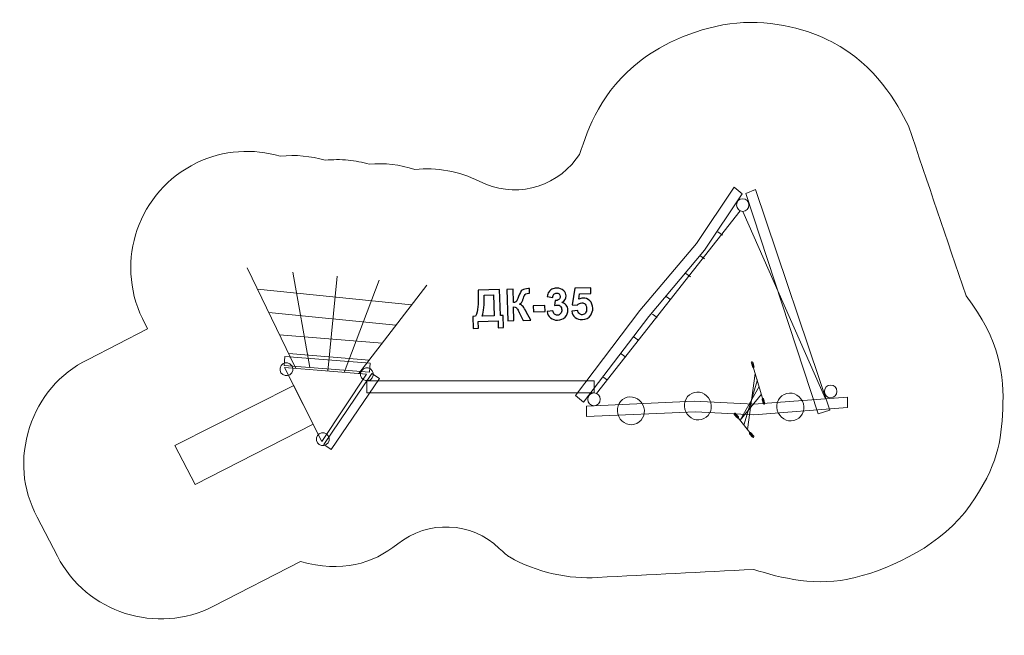
# Model space of a CAD drawing. Units: centimetres. Extents: x -8.9 to 3.8, y 5.6 to 13.5.
import ezdxf

# ---------------------------------------------------------------- set-up
doc = ezdxf.new("R2010")
doc.units = ezdxf.units.CM
doc.header["$MEASUREMENT"] = 0
doc.layers.add('layer 1', color=7, linetype='Continuous')

msp = doc.modelspace()

# ---------------------------------------------------------------- linework, layer by layer
at = {"layer": 'layer 1', "color": 254, "lineweight": 20}
msp.add_lwpolyline([(-4.37995, 8.69519), (-1.45481, 8.69519), (-1.45481, 8.85209), (-4.37995, 8.85209), (-4.37995, 8.69519)], close=True, dxfattribs=at)
at = {"layer": 'layer 1', "color": 1, "lineweight": 20}
msp.add_open_spline([(-3.76215, 11.57403), (-3.48208, 11.60252), (-3.19368, 11.55306), (-2.93292, 11.42097), (-2.93292, 11.42097), (-2.49779, 11.20055), (-1.97872, 11.32027), (-1.68409, 11.709), (-1.68409, 11.709), (-1.68409, 11.709), (-1.64062, 11.76635), (-1.64062, 11.76635), (-1.64062, 11.76635), (-1.52869, 12.11025), (-1.37135, 12.57513), (-0.84805, 12.98111), (-0.84805, 12.98111), (-0.58202, 13.18748), (-0.09927, 13.41483), (0.3852, 13.45929), (0.3852, 13.45929), (0.85378, 13.5023), (1.32384, 13.3684), (1.61055, 13.21585), (1.61055, 13.21585), (2.19372, 12.90558), (2.4378, 12.43954), (2.59686, 12.13325), (2.59686, 12.13325), (2.84406, 11.40449), (3.09126, 10.67572), (3.33845, 9.94696), (3.33845, 9.94696), (3.77897, 9.37178), (3.83152, 8.91178), (3.81129, 8.48856), (3.81129, 8.48856), (3.79106, 8.06535), (3.74895, 7.76119), (3.39136, 7.24949), (3.39136, 7.24949), (3.03376, 6.73779), (2.39646, 6.44175), (1.90792, 6.31624), (1.90792, 6.31624), (1.41938, 6.19073), (0.94987, 6.31314), (0.60471, 6.42143), (0.60471, 6.42143), (-0.06681, 6.38744), (-0.73833, 6.35344), (-1.40986, 6.31944), (-1.40986, 6.31944), (-1.76558, 6.29049), (-2.20195, 6.38389), (-2.54335, 6.58308), (-2.54335, 6.58308), (-2.57162, 6.59957), (-2.61811, 6.63939), (-2.67514, 6.69343), (-2.67514, 6.69343), (-3.03893, 7.03814), (-3.59201, 7.06237), (-3.98457, 6.75083), (-3.98457, 6.75083), (-4.30918, 6.49321), (-4.70176, 6.37543), (-5.23817, 6.52201), (-5.23817, 6.52201), (-5.23817, 6.52201), (-6.35592, 5.9476), (-6.35592, 5.9476), (-6.35592, 5.9476), (-7.08852, 5.57364), (-7.99011, 5.86241), (-8.36913, 6.59241), (-8.36913, 6.59241), (-8.36913, 6.59241), (-8.63054, 7.09589), (-8.63054, 7.09589), (-8.63054, 7.09589), (-8.82237, 7.46536), (-8.85462, 7.8523), (-8.72659, 8.24842), (-8.72659, 8.24842), (-8.59854, 8.64455), (-8.34592, 8.93942), (-7.97413, 9.12671), (-7.97413, 9.12671), (-7.97413, 9.12671), (-7.20893, 9.51902), (-7.20893, 9.51902), (-7.20893, 9.51902), (-7.20893, 9.51902), (-7.27383, 9.65305), (-7.27383, 9.65305), (-7.27383, 9.65305), (-7.63386, 10.39665), (-7.32102, 11.29677), (-6.57742, 11.65681), (-6.57742, 11.65681), (-6.22804, 11.82597), (-5.84412, 11.84658), (-5.49789, 11.74377), (-5.49789, 11.74377), (-5.29832, 11.76537), (-5.10222, 11.74613), (-4.91864, 11.69234), (-4.91864, 11.69234), (-4.82149, 11.70231), (-4.72198, 11.70284), (-4.62117, 11.69307), (-4.62117, 11.69307), (-4.52773, 11.684), (-4.43708, 11.66649), (-4.34993, 11.64133), (-4.34993, 11.64133), (-4.15624, 11.65802), (-3.95679, 11.63717), (-3.76215, 11.57403)], degree=3, knots=[0, 0, 0, 0, 0.03225806, 0.03225806, 0.03225806, 0.03225806, 0.06451613, 0.06451613, 0.06451613, 0.06451613, 0.09677419, 0.09677419, 0.09677419, 0.09677419, 0.12903226, 0.12903226, 0.12903226, 0.12903226, 0.16129032, 0.16129032, 0.16129032, 0.16129032, 0.19354839, 0.19354839, 0.19354839, 0.19354839, 0.22580645, 0.22580645, 0.22580645, 0.22580645, 0.25806452, 0.25806452, 0.25806452, 0.25806452, 0.29032258, 0.29032258, 0.29032258, 0.29032258, 0.32258065, 0.32258065, 0.32258065, 0.32258065, 0.35483871, 0.35483871, 0.35483871, 0.35483871, 0.38709677, 0.38709677, 0.38709677, 0.38709677, 0.41935484, 0.41935484, 0.41935484, 0.41935484, 0.4516129, 0.4516129, 0.4516129, 0.4516129, 0.48387097, 0.48387097, 0.48387097, 0.48387097, 0.51612903, 0.51612903, 0.51612903, 0.51612903, 0.5483871, 0.5483871, 0.5483871, 0.5483871, 0.58064516, 0.58064516, 0.58064516, 0.58064516, 0.61290323, 0.61290323, 0.61290323, 0.61290323, 0.64516129, 0.64516129, 0.64516129, 0.64516129, 0.67741935, 0.67741935, 0.67741935, 0.67741935, 0.70967742, 0.70967742, 0.70967742, 0.70967742, 0.74193548, 0.74193548, 0.74193548, 0.74193548, 0.77419355, 0.77419355, 0.77419355, 0.77419355, 0.80645161, 0.80645161, 0.80645161, 0.80645161, 0.83870968, 0.83870968, 0.83870968, 0.83870968, 0.87096774, 0.87096774, 0.87096774, 0.87096774, 0.90322581, 0.90322581, 0.90322581, 0.90322581, 0.93548387, 0.93548387, 0.93548387, 0.93548387, 1, 1, 1, 1], dxfattribs=at)
at = {"layer": 'layer 1', "color": 254, "lineweight": 20}
for points, knots in [([(-1.69259, 8.66394), (-1.69259, 8.66394), (-0.86275, 9.75607), (-0.86275, 9.75607), (-0.86275, 9.75607), (-0.86275, 9.75607), (-0.1358, 10.61808), (-0.1358, 10.61808), (-0.1358, 10.61808), (-0.1358, 10.61808), (0.35254, 11.34521), (0.35254, 11.34521), (0.35254, 11.34521), (0.35254, 11.34521), (0.45418, 11.25788), (0.45418, 11.25788), (0.45418, 11.25788), (0.45418, 11.25788), (-0.03215, 10.53303), (-0.03215, 10.53303), (-0.03215, 10.53303), (-0.03215, 10.53303), (-0.74666, 9.68061), (-0.74666, 9.68061), (-0.74666, 9.68061), (-0.74666, 9.68061), (-1.59094, 8.57661), (-1.59094, 8.57661), (-1.59094, 8.57661), (-1.59094, 8.57661), (-1.69259, 8.66394), (-1.69259, 8.66394)], [0, 0, 0, 0, 0.11111111, 0.11111111, 0.11111111, 0.11111111, 0.22222222, 0.22222222, 0.22222222, 0.22222222, 0.33333333, 0.33333333, 0.33333333, 0.33333333, 0.44444444, 0.44444444, 0.44444444, 0.44444444, 0.55555556, 0.55555556, 0.55555556, 0.55555556, 0.66666667, 0.66666667, 0.66666667, 0.66666667, 0.77777778, 0.77777778, 0.77777778, 0.77777778, 1, 1, 1, 1]), ([(0.62529, 11.31555), (0.62529, 11.31555), (1.58249, 8.47384), (1.58249, 8.47384), (1.58249, 8.47384), (1.58249, 8.47384), (1.43225, 8.42486), (1.43225, 8.42486), (1.43225, 8.42486), (1.43225, 8.42486), (0.50014, 11.2637), (0.50014, 11.2637), (0.50014, 11.2637), (0.50014, 11.2637), (0.62529, 11.31555), (0.62529, 11.31555)], [0, 0, 0, 0, 0.2, 0.2, 0.2, 0.2, 0.4, 0.4, 0.4, 0.4, 0.6, 0.6, 0.6, 0.6, 1, 1, 1, 1]), ([(0.46097, 11.1969), (0.50507, 11.19739), (0.54086, 11.16095), (0.54091, 11.11551), (0.54091, 11.11551), (0.54096, 11.07007), (0.50524, 11.03285), (0.46114, 11.03237), (0.46114, 11.03237), (0.41704, 11.03189), (0.38125, 11.06832), (0.3812, 11.11377), (0.3812, 11.11377), (0.38116, 11.15921), (0.41687, 11.19642), (0.46097, 11.1969)], [0, 0, 0, 0, 0.2, 0.2, 0.2, 0.2, 0.4, 0.4, 0.4, 0.4, 0.6, 0.6, 0.6, 0.6, 1, 1, 1, 1]), ([(-5.44828, 9.05033), (-5.44828, 9.05033), (-4.3466, 8.96457), (-4.3466, 8.96457), (-4.3466, 8.96457), (-4.3466, 8.96457), (-4.33773, 9.07854), (-4.33773, 9.07854), (-4.33773, 9.07854), (-4.33773, 9.07854), (-5.43941, 9.1643), (-5.43941, 9.1643), (-5.43941, 9.1643), (-5.43941, 9.1643), (-5.44828, 9.05033), (-5.44828, 9.05033)], [0, 0, 0, 0, 0.2, 0.2, 0.2, 0.2, 0.4, 0.4, 0.4, 0.4, 0.6, 0.6, 0.6, 0.6, 1, 1, 1, 1]), ([(-5.48761, 9.04678), (-5.46186, 9.08479), (-5.41017, 9.09473), (-5.37215, 9.06898), (-5.37215, 9.06898), (-5.33414, 9.04322), (-5.32421, 8.99153), (-5.34996, 8.95352), (-5.34996, 8.95352), (-5.37571, 8.91551), (-5.4274, 8.90557), (-5.46542, 8.93132), (-5.46542, 8.93132), (-5.50343, 8.95708), (-5.51337, 9.00877), (-5.48761, 9.04678)], [0, 0, 0, 0, 0.2, 0.2, 0.2, 0.2, 0.4, 0.4, 0.4, 0.4, 0.6, 0.6, 0.6, 0.6, 1, 1, 1, 1]), ([(-4.96144, 8.07103), (-4.96144, 8.07103), (-5.44143, 9.02386), (-5.44143, 9.02386), (-5.44143, 9.02386), (-5.44143, 9.02386), (-4.38429, 8.93525), (-4.38429, 8.93525), (-4.38429, 8.93525), (-4.38429, 8.93525), (-4.96144, 8.07103), (-4.96144, 8.07103)], [0, 0, 0, 0, 0.25, 0.25, 0.25, 0.25, 0.5, 0.5, 0.5, 0.5, 1, 1, 1, 1]), ([(-4.44999, 8.98186), (-4.42424, 9.01987), (-4.37254, 9.02981), (-4.33453, 9.00405), (-4.33453, 9.00405), (-4.29652, 8.9783), (-4.28658, 8.92661), (-4.31234, 8.88859), (-4.31234, 8.88859), (-4.33809, 8.85058), (-4.38978, 8.84065), (-4.4278, 8.8664), (-4.4278, 8.8664), (-4.46581, 8.89215), (-4.47574, 8.94385), (-4.44999, 8.98186)], [0, 0, 0, 0, 0.2, 0.2, 0.2, 0.2, 0.4, 0.4, 0.4, 0.4, 0.6, 0.6, 0.6, 0.6, 1, 1, 1, 1]), ([(0.58881, 9.07828), (0.58372, 9.07441), (0.57678, 9.07491), (0.57332, 9.07942), (0.57332, 9.07942), (0.56986, 9.08392), (0.57119, 9.09071), (0.57628, 9.09459), (0.57628, 9.09459), (0.58138, 9.09847), (0.58832, 9.09796), (0.59178, 9.09345), (0.59178, 9.09345), (0.59524, 9.08895), (0.59391, 9.08216), (0.58881, 9.07828)], [0, 0, 0, 0, 0.2, 0.2, 0.2, 0.2, 0.4, 0.4, 0.4, 0.4, 0.6, 0.6, 0.6, 0.6, 1, 1, 1, 1]), ([(0.60553, 9.04114), (0.60553, 9.04114), (0.58502, 9.0356), (0.58502, 9.0356), (0.58502, 9.0356), (0.58502, 9.0356), (0.57357, 9.07878), (0.57357, 9.07878), (0.57357, 9.07878), (0.57357, 9.07878), (0.59407, 9.08432), (0.59407, 9.08432), (0.59407, 9.08432), (0.59407, 9.08432), (0.60553, 9.04114), (0.60553, 9.04114)], [0, 0, 0, 0, 0.2, 0.2, 0.2, 0.2, 0.4, 0.4, 0.4, 0.4, 0.6, 0.6, 0.6, 0.6, 1, 1, 1, 1]), ([(0.6028, 9.02538), (0.5977, 9.02151), (0.59077, 9.02201), (0.58731, 9.02652), (0.58731, 9.02652), (0.58385, 9.03102), (0.58517, 9.03781), (0.59027, 9.04169), (0.59027, 9.04169), (0.59537, 9.04557), (0.60231, 9.04506), (0.60577, 9.04055), (0.60577, 9.04055), (0.60923, 9.03605), (0.6079, 9.02926), (0.6028, 9.02538)], [0, 0, 0, 0, 0.2, 0.2, 0.2, 0.2, 0.4, 0.4, 0.4, 0.4, 0.6, 0.6, 0.6, 0.6, 1, 1, 1, 1]), ([(-4.84068, 7.96829), (-4.84068, 7.96829), (-4.22087, 8.88311), (-4.22087, 8.88311), (-4.22087, 8.88311), (-4.22087, 8.88311), (-4.3155, 8.94722), (-4.3155, 8.94722), (-4.3155, 8.94722), (-4.3155, 8.94722), (-4.93531, 8.03241), (-4.93531, 8.03241), (-4.93531, 8.03241), (-4.93531, 8.03241), (-4.84068, 7.96829), (-4.84068, 7.96829)], [0, 0, 0, 0, 0.2, 0.2, 0.2, 0.2, 0.4, 0.4, 0.4, 0.4, 0.6, 0.6, 0.6, 0.6, 1, 1, 1, 1]), ([(-6.59411, 7.51399), (-6.59411, 7.51399), (-6.85552, 8.01747), (-6.85552, 8.01747), (-6.85552, 8.01747), (-6.85552, 8.01747), (-5.32328, 8.78933), (-5.32328, 8.78933), (-5.32328, 8.78933), (-5.32328, 8.78933), (-5.07218, 8.29085), (-5.07218, 8.29085), (-5.07218, 8.29085), (-5.07218, 8.29085), (-6.59411, 7.51399), (-6.59411, 7.51399)], [0, 0, 0, 0, 0.2, 0.2, 0.2, 0.2, 0.4, 0.4, 0.4, 0.4, 0.6, 0.6, 0.6, 0.6, 1, 1, 1, 1]), ([(1.59446, 8.7969), (1.63856, 8.79738), (1.67435, 8.76095), (1.6744, 8.71551), (1.6744, 8.71551), (1.67444, 8.67006), (1.63873, 8.63285), (1.59463, 8.63237), (1.59463, 8.63237), (1.55053, 8.63188), (1.51474, 8.66832), (1.51469, 8.71376), (1.51469, 8.71376), (1.51465, 8.7592), (1.55036, 8.79642), (1.59446, 8.7969)], [0, 0, 0, 0, 0.2, 0.2, 0.2, 0.2, 0.4, 0.4, 0.4, 0.4, 0.6, 0.6, 0.6, 0.6, 1, 1, 1, 1]), ([(-1.54988, 8.52505), (-1.54988, 8.52505), (-0.16474, 8.58891), (-0.16474, 8.58891), (-0.16474, 8.58891), (-0.16474, 8.58891), (0.60315, 8.54855), (0.60315, 8.54855), (0.60315, 8.54855), (0.60315, 8.54855), (1.80992, 8.64062), (1.80992, 8.64062), (1.80992, 8.64062), (1.80992, 8.64062), (1.81006, 8.50654), (1.81006, 8.50654), (1.81006, 8.50654), (1.81006, 8.50654), (0.60635, 8.41452), (0.60635, 8.41452), (0.60635, 8.41452), (0.60635, 8.41452), (-0.14618, 8.45201), (-0.14618, 8.45201), (-0.14618, 8.45201), (-0.14618, 8.45201), (-1.54974, 8.39098), (-1.54974, 8.39098), (-1.54974, 8.39098), (-1.54974, 8.39098), (-1.54988, 8.52505), (-1.54988, 8.52505)], [0, 0, 0, 0, 0.11111111, 0.11111111, 0.11111111, 0.11111111, 0.22222222, 0.22222222, 0.22222222, 0.22222222, 0.33333333, 0.33333333, 0.33333333, 0.33333333, 0.44444444, 0.44444444, 0.44444444, 0.44444444, 0.55555556, 0.55555556, 0.55555556, 0.55555556, 0.66666667, 0.66666667, 0.66666667, 0.66666667, 0.77777778, 0.77777778, 0.77777778, 0.77777778, 1, 1, 1, 1]), ([(-1.45481, 8.69518), (-1.41071, 8.69566), (-1.37492, 8.65923), (-1.37488, 8.61379), (-1.37488, 8.61379), (-1.37483, 8.56835), (-1.41055, 8.53113), (-1.45465, 8.53065), (-1.45465, 8.53065), (-1.49875, 8.53017), (-1.53454, 8.5666), (-1.53458, 8.61204), (-1.53458, 8.61204), (-1.53463, 8.65748), (-1.49891, 8.6947), (-1.45481, 8.69518)], [0, 0, 0, 0, 0.2, 0.2, 0.2, 0.2, 0.4, 0.4, 0.4, 0.4, 0.6, 0.6, 0.6, 0.6, 1, 1, 1, 1]), ([(-0.82481, 8.54034), (-0.78147, 8.45054), (-0.81588, 8.34419), (-0.90167, 8.30279), (-0.90167, 8.30279), (-0.98745, 8.26138), (-1.09213, 8.30062), (-1.13546, 8.39041), (-1.13546, 8.39041), (-1.1788, 8.48021), (-1.14439, 8.58657), (-1.05861, 8.62797), (-1.05861, 8.62797), (-0.97282, 8.66937), (-0.86815, 8.63014), (-0.82481, 8.54034)], [0, 0, 0, 0, 0.2, 0.2, 0.2, 0.2, 0.4, 0.4, 0.4, 0.4, 0.6, 0.6, 0.6, 0.6, 1, 1, 1, 1]), ([(0.03816, 8.60195), (0.0815, 8.51215), (0.04709, 8.4058), (-0.0387, 8.3644), (-0.0387, 8.3644), (-0.12448, 8.323), (-0.22916, 8.36223), (-0.27249, 8.45203), (-0.27249, 8.45203), (-0.31583, 8.54182), (-0.28142, 8.64818), (-0.19564, 8.68958), (-0.19564, 8.68958), (-0.10985, 8.73098), (-0.00518, 8.69175), (0.03816, 8.60195)], [0, 0, 0, 0, 0.2, 0.2, 0.2, 0.2, 0.4, 0.4, 0.4, 0.4, 0.6, 0.6, 0.6, 0.6, 1, 1, 1, 1]), ([(1.23021, 8.5891), (1.27355, 8.4993), (1.23914, 8.39295), (1.15336, 8.35155), (1.15336, 8.35155), (1.06757, 8.31014), (0.9629, 8.34938), (0.91956, 8.43917), (0.91956, 8.43917), (0.87622, 8.52897), (0.91063, 8.63533), (0.99642, 8.67673), (0.99642, 8.67673), (1.0822, 8.71813), (1.18688, 8.6789), (1.23021, 8.5891)], [0, 0, 0, 0, 0.2, 0.2, 0.2, 0.2, 0.4, 0.4, 0.4, 0.4, 0.6, 0.6, 0.6, 0.6, 1, 1, 1, 1]), ([(0.72699, 8.60501), (0.72189, 8.60113), (0.71495, 8.60164), (0.71149, 8.60614), (0.71149, 8.60614), (0.70803, 8.61065), (0.70936, 8.61744), (0.71446, 8.62131), (0.71446, 8.62131), (0.71956, 8.62519), (0.72649, 8.62468), (0.72995, 8.62018), (0.72995, 8.62018), (0.73341, 8.61568), (0.73209, 8.60889), (0.72699, 8.60501)], [0, 0, 0, 0, 0.2, 0.2, 0.2, 0.2, 0.4, 0.4, 0.4, 0.4, 0.6, 0.6, 0.6, 0.6, 1, 1, 1, 1]), ([(0.7437, 8.56786), (0.7437, 8.56786), (0.7232, 8.56232), (0.7232, 8.56232), (0.7232, 8.56232), (0.7232, 8.56232), (0.71175, 8.60551), (0.71175, 8.60551), (0.71175, 8.60551), (0.71175, 8.60551), (0.73225, 8.61105), (0.73225, 8.61105), (0.73225, 8.61105), (0.73225, 8.61105), (0.7437, 8.56786), (0.7437, 8.56786)], [0, 0, 0, 0, 0.2, 0.2, 0.2, 0.2, 0.4, 0.4, 0.4, 0.4, 0.6, 0.6, 0.6, 0.6, 1, 1, 1, 1]), ([(0.74098, 8.55211), (0.73588, 8.54823), (0.72894, 8.54874), (0.72548, 8.55324), (0.72548, 8.55324), (0.72202, 8.55775), (0.72335, 8.56454), (0.72845, 8.56841), (0.72845, 8.56841), (0.73354, 8.57229), (0.74048, 8.57178), (0.74394, 8.56728), (0.74394, 8.56728), (0.7474, 8.56278), (0.74607, 8.55599), (0.74098, 8.55211)], [0, 0, 0, 0, 0.2, 0.2, 0.2, 0.2, 0.4, 0.4, 0.4, 0.4, 0.6, 0.6, 0.6, 0.6, 1, 1, 1, 1]), ([(0.37061, 8.41813), (0.36777, 8.41241), (0.36131, 8.40979), (0.35617, 8.41226), (0.35617, 8.41226), (0.35103, 8.41473), (0.34916, 8.42136), (0.35199, 8.42708), (0.35199, 8.42708), (0.35483, 8.43279), (0.36129, 8.43542), (0.36643, 8.43294), (0.36643, 8.43294), (0.37157, 8.43047), (0.37344, 8.42384), (0.37061, 8.41813)], [0, 0, 0, 0, 0.2, 0.2, 0.2, 0.2, 0.4, 0.4, 0.4, 0.4, 0.6, 0.6, 0.6, 0.6, 1, 1, 1, 1]), ([(0.40237, 8.39248), (0.40237, 8.39248), (0.38644, 8.37845), (0.38644, 8.37845), (0.38644, 8.37845), (0.38644, 8.37845), (0.35668, 8.4118), (0.35668, 8.4118), (0.35668, 8.4118), (0.35668, 8.4118), (0.37261, 8.42583), (0.37261, 8.42583), (0.37261, 8.42583), (0.37261, 8.42583), (0.40237, 8.39248), (0.40237, 8.39248)], [0, 0, 0, 0, 0.2, 0.2, 0.2, 0.2, 0.4, 0.4, 0.4, 0.4, 0.6, 0.6, 0.6, 0.6, 1, 1, 1, 1]), ([(0.40703, 8.37725), (0.40419, 8.37154), (0.39773, 8.36891), (0.39259, 8.37139), (0.39259, 8.37139), (0.38745, 8.37386), (0.38558, 8.38049), (0.38841, 8.3862), (0.38841, 8.3862), (0.39125, 8.39192), (0.39771, 8.39454), (0.40285, 8.39207), (0.40285, 8.39207), (0.40799, 8.3896), (0.40986, 8.38297), (0.40703, 8.37725)], [0, 0, 0, 0, 0.2, 0.2, 0.2, 0.2, 0.4, 0.4, 0.4, 0.4, 0.6, 0.6, 0.6, 0.6, 1, 1, 1, 1]), ([(-5.01877, 8.14544), (-4.99302, 8.18345), (-4.94133, 8.19339), (-4.90332, 8.16763), (-4.90332, 8.16763), (-4.8653, 8.14188), (-4.85537, 8.09019), (-4.88112, 8.05218), (-4.88112, 8.05218), (-4.90687, 8.01416), (-4.95857, 8.00423), (-4.99658, 8.02998), (-4.99658, 8.02998), (-5.03459, 8.05574), (-5.04453, 8.10743), (-5.01877, 8.14544)], [0, 0, 0, 0, 0.2, 0.2, 0.2, 0.2, 0.4, 0.4, 0.4, 0.4, 0.6, 0.6, 0.6, 0.6, 1, 1, 1, 1]), ([(0.56859, 8.16915), (0.56576, 8.16344), (0.55929, 8.16081), (0.55415, 8.16329), (0.55415, 8.16329), (0.54901, 8.16576), (0.54714, 8.17239), (0.54998, 8.1781), (0.54998, 8.1781), (0.55281, 8.18382), (0.55928, 8.18644), (0.56442, 8.18397), (0.56442, 8.18397), (0.56956, 8.1815), (0.57143, 8.17486), (0.56859, 8.16915)], [0, 0, 0, 0, 0.2, 0.2, 0.2, 0.2, 0.4, 0.4, 0.4, 0.4, 0.6, 0.6, 0.6, 0.6, 1, 1, 1, 1]), ([(0.60036, 8.14351), (0.60036, 8.14351), (0.58443, 8.12948), (0.58443, 8.12948), (0.58443, 8.12948), (0.58443, 8.12948), (0.55467, 8.16283), (0.55467, 8.16283), (0.55467, 8.16283), (0.55467, 8.16283), (0.5706, 8.17686), (0.5706, 8.17686), (0.5706, 8.17686), (0.5706, 8.17686), (0.60036, 8.14351), (0.60036, 8.14351)], [0, 0, 0, 0, 0.2, 0.2, 0.2, 0.2, 0.4, 0.4, 0.4, 0.4, 0.6, 0.6, 0.6, 0.6, 1, 1, 1, 1]), ([(0.60501, 8.12828), (0.60218, 8.12257), (0.59571, 8.11994), (0.59057, 8.12241), (0.59057, 8.12241), (0.58543, 8.12489), (0.58356, 8.13152), (0.5864, 8.13723), (0.5864, 8.13723), (0.58923, 8.14294), (0.5957, 8.14557), (0.60084, 8.1431), (0.60084, 8.1431), (0.60598, 8.14062), (0.60785, 8.13399), (0.60501, 8.12828)], [0, 0, 0, 0, 0.2, 0.2, 0.2, 0.2, 0.4, 0.4, 0.4, 0.4, 0.6, 0.6, 0.6, 0.6, 1, 1, 1, 1])]:
    msp.add_open_spline(points, degree=3, knots=knots, dxfattribs=at)
at = {"layer": 'layer 1', "color": 250, "lineweight": 20}
for points in [[(-1.42303, 8.68876), (-1.42303, 8.68876), (0.42714, 11.03981), (0.42714, 11.03981)], [(0.46114, 11.03237), (0.46114, 11.03237), (1.52567, 8.61892), (1.52567, 8.61892)], [(0.20058, 10.72868), (0.20058, 10.72868), (0.14073, 10.77116), (0.14073, 10.77116)], [(-0.03078, 10.42284), (-0.03078, 10.42284), (-0.09063, 10.46533), (-0.09063, 10.46533)], [(-0.21329, 10.19233), (-0.21329, 10.19233), (-0.27314, 10.23482), (-0.27314, 10.23482)], [(-0.46331, 9.89405), (-0.46331, 9.89405), (-0.52316, 9.93653), (-0.52316, 9.93653)], [(-0.64124, 9.66817), (-0.64124, 9.66817), (-0.70109, 9.71066), (-0.70109, 9.71066)], [(-0.88973, 9.37905), (-0.88973, 9.37905), (-0.94958, 9.42154), (-0.94958, 9.42154)], [(-1.04615, 9.15797), (-1.04615, 9.15797), (-1.106, 9.20045), (-1.106, 9.20045)], [(0.73739, 8.55578), (0.73739, 8.55578), (0.58492, 9.07581), (0.58492, 9.07581)], [(-1.27927, 8.85988), (-1.27927, 8.85988), (-1.33912, 8.90237), (-1.33912, 8.90237)], [(0.52084, 8.22445), (0.52084, 8.22445), (0.62268, 8.947), (0.62268, 8.947)], [(0.42974, 8.34578), (0.42974, 8.34578), (0.67486, 8.776), (0.67486, 8.776)], [(0.47741, 8.27906), (0.47741, 8.27906), (0.64943, 8.86408), (0.64943, 8.86408)], [(0.42974, 8.34578), (0.42974, 8.34578), (0.70124, 8.67815), (0.70124, 8.67815)], [(0.58577, 8.14279), (0.58577, 8.14279), (0.36905, 8.41533), (0.36905, 8.41533)]]:
    msp.add_open_spline(points, degree=3, dxfattribs=at)
at = {"layer": 'layer 1', "lineweight": 20}
for points in [[(-5.29674, 9.01173), (-5.29674, 9.01173), (-5.92375, 10.30673), (-5.92375, 10.30673)], [(-5.11733, 9.02457), (-5.11733, 9.02457), (-5.33713, 10.25238), (-5.33713, 10.25238)], [(-4.88437, 8.97716), (-4.88437, 8.97716), (-4.76586, 10.20007), (-4.76586, 10.20007)], [(-5.78988, 10.03023), (-5.78988, 10.03023), (-3.80565, 9.82973), (-3.80565, 9.82973)], [(-4.67584, 8.95969), (-4.67584, 8.95969), (-4.22439, 10.14702), (-4.22439, 10.14702)], [(-4.48705, 8.94386), (-4.48705, 8.94386), (-3.61094, 10.08287), (-3.61094, 10.08287)], [(-5.64418, 9.72932), (-5.64418, 9.72932), (-4.00643, 9.5687), (-4.00643, 9.5687)], [(-5.50563, 9.44317), (-5.50563, 9.44317), (-4.18639, 9.33475), (-4.18639, 9.33475)], [(-5.38901, 9.20231), (-5.38901, 9.20231), (-4.35344, 9.11757), (-4.35344, 9.11757)]]:
    msp.add_open_spline(points, degree=3, dxfattribs=at)
at = {"layer": 'layer 1', "color": 250}
for points, knots in [([(-2.94956, 10.01941), (-2.94956, 10.01941), (-2.67067, 10.02736), (-2.67067, 10.02736), (-2.67067, 10.02736), (-2.67067, 10.02736), (-2.66119, 9.69147), (-2.66119, 9.69147), (-2.66119, 9.69147), (-2.66119, 9.69147), (-2.62572, 9.69252), (-2.62572, 9.69252), (-2.62572, 9.69252), (-2.62572, 9.69252), (-2.62128, 9.53666), (-2.62128, 9.53666), (-2.62128, 9.53666), (-2.62128, 9.53666), (-2.68901, 9.53478), (-2.68901, 9.53478), (-2.68901, 9.53478), (-2.68901, 9.53478), (-2.69147, 9.62282), (-2.69147, 9.62282), (-2.69147, 9.62282), (-2.69147, 9.62282), (-2.94562, 9.61566), (-2.94562, 9.61566), (-2.94562, 9.61566), (-2.94562, 9.61566), (-2.94306, 9.52753), (-2.94306, 9.52753), (-2.94306, 9.52753), (-2.94306, 9.52753), (-3.01078, 9.52565), (-3.01078, 9.52565), (-3.01078, 9.52565), (-3.01078, 9.52565), (-3.01523, 9.68151), (-3.01523, 9.68151), (-3.01523, 9.68151), (-3.01523, 9.68151), (-2.98108, 9.68244), (-2.98108, 9.68244), (-2.98108, 9.68244), (-2.96537, 9.71744), (-2.95544, 9.75775), (-2.95146, 9.8035), (-2.95146, 9.8035), (-2.94739, 9.84924), (-2.94639, 9.90701), (-2.94838, 9.97681), (-2.94838, 9.97681), (-2.94838, 9.97681), (-2.94956, 10.01941), (-2.94956, 10.01941)], [0, 0, 0, 0, 0.06666667, 0.06666667, 0.06666667, 0.06666667, 0.13333333, 0.13333333, 0.13333333, 0.13333333, 0.2, 0.2, 0.2, 0.2, 0.26666667, 0.26666667, 0.26666667, 0.26666667, 0.33333333, 0.33333333, 0.33333333, 0.33333333, 0.4, 0.4, 0.4, 0.4, 0.46666667, 0.46666667, 0.46666667, 0.46666667, 0.53333333, 0.53333333, 0.53333333, 0.53333333, 0.6, 0.6, 0.6, 0.6, 0.66666667, 0.66666667, 0.66666667, 0.66666667, 0.73333333, 0.73333333, 0.73333333, 0.73333333, 0.8, 0.8, 0.8, 0.8, 0.86666667, 0.86666667, 0.86666667, 0.86666667, 1, 1, 1, 1]), ([(-2.57874, 10.02784), (-2.57874, 10.02784), (-2.49718, 10.03018), (-2.49718, 10.03018), (-2.49718, 10.03018), (-2.49718, 10.03018), (-2.49237, 9.85832), (-2.49237, 9.85832), (-2.49237, 9.85832), (-2.47422, 9.86068), (-2.46211, 9.86574), (-2.45586, 9.8734), (-2.45586, 9.8734), (-2.4497, 9.88114), (-2.44031, 9.90236), (-2.4279, 9.93705), (-2.4279, 9.93705), (-2.41224, 9.98116), (-2.39603, 10.00882), (-2.37925, 10.02001), (-2.37925, 10.02001), (-2.36267, 10.03111), (-2.3356, 10.03719), (-2.29798, 10.03825), (-2.29798, 10.03825), (-2.29619, 10.03826), (-2.29224, 10.03847), (-2.28612, 10.03888), (-2.28612, 10.03888), (-2.28612, 10.03888), (-2.28448, 9.97858), (-2.28448, 9.97858), (-2.28448, 9.97858), (-2.28448, 9.97858), (-2.29605, 9.97851), (-2.29605, 9.97851), (-2.29605, 9.97851), (-2.31269, 9.97805), (-2.32482, 9.97563), (-2.33241, 9.97126), (-2.33241, 9.97126), (-2.34001, 9.96689), (-2.34608, 9.96046), (-2.35065, 9.95187), (-2.35065, 9.95187), (-2.35521, 9.94328), (-2.36179, 9.92576), (-2.37039, 9.89927), (-2.37039, 9.89927), (-2.37493, 9.88522), (-2.37994, 9.87334), (-2.38544, 9.86382), (-2.38544, 9.86382), (-2.39103, 9.85428), (-2.40095, 9.84519), (-2.41539, 9.83655), (-2.41539, 9.83655), (-2.39711, 9.83195), (-2.38182, 9.82197), (-2.3695, 9.80671), (-2.3695, 9.80671), (-2.35728, 9.79143), (-2.34361, 9.76978), (-2.32868, 9.74174), (-2.32868, 9.74174), (-2.32868, 9.74174), (-2.27051, 9.63265), (-2.27051, 9.63265), (-2.27051, 9.63265), (-2.27051, 9.63265), (-2.36635, 9.62995), (-2.36635, 9.62995), (-2.36635, 9.62995), (-2.36635, 9.62995), (-2.41744, 9.73287), (-2.41744, 9.73287), (-2.41744, 9.73287), (-2.41821, 9.73437), (-2.41991, 9.73719), (-2.42238, 9.74131), (-2.42238, 9.74131), (-2.42333, 9.74271), (-2.42694, 9.749), (-2.43312, 9.75997), (-2.43312, 9.75997), (-2.44414, 9.77957), (-2.45305, 9.79166), (-2.45985, 9.79641), (-2.45985, 9.79641), (-2.46674, 9.80118), (-2.47702, 9.80347), (-2.49083, 9.8033), (-2.49083, 9.8033), (-2.49083, 9.8033), (-2.48581, 9.62656), (-2.48581, 9.62656), (-2.48581, 9.62656), (-2.48581, 9.62656), (-2.56726, 9.62423), (-2.56726, 9.62423), (-2.56726, 9.62423), (-2.56726, 9.62423), (-2.57874, 10.02784), (-2.57874, 10.02784)], [0, 0, 0, 0, 0.03703704, 0.03703704, 0.03703704, 0.03703704, 0.07407407, 0.07407407, 0.07407407, 0.07407407, 0.11111111, 0.11111111, 0.11111111, 0.11111111, 0.14814815, 0.14814815, 0.14814815, 0.14814815, 0.18518519, 0.18518519, 0.18518519, 0.18518519, 0.22222222, 0.22222222, 0.22222222, 0.22222222, 0.25925926, 0.25925926, 0.25925926, 0.25925926, 0.2962963, 0.2962963, 0.2962963, 0.2962963, 0.33333333, 0.33333333, 0.33333333, 0.33333333, 0.37037037, 0.37037037, 0.37037037, 0.37037037, 0.40740741, 0.40740741, 0.40740741, 0.40740741, 0.44444444, 0.44444444, 0.44444444, 0.44444444, 0.48148148, 0.48148148, 0.48148148, 0.48148148, 0.51851852, 0.51851852, 0.51851852, 0.51851852, 0.55555556, 0.55555556, 0.55555556, 0.55555556, 0.59259259, 0.59259259, 0.59259259, 0.59259259, 0.62962963, 0.62962963, 0.62962963, 0.62962963, 0.66666667, 0.66666667, 0.66666667, 0.66666667, 0.7037037, 0.7037037, 0.7037037, 0.7037037, 0.74074074, 0.74074074, 0.74074074, 0.74074074, 0.77777778, 0.77777778, 0.77777778, 0.77777778, 0.81481481, 0.81481481, 0.81481481, 0.81481481, 0.85185185, 0.85185185, 0.85185185, 0.85185185, 0.88888889, 0.88888889, 0.88888889, 0.88888889, 0.92592593, 0.92592593, 0.92592593, 0.92592593, 1, 1, 1, 1]), ([(-2.05915, 9.74304), (-2.05915, 9.74304), (-1.98461, 9.75418), (-1.98461, 9.75418), (-1.98461, 9.75418), (-1.98168, 9.73519), (-1.97483, 9.72073), (-1.96405, 9.71101), (-1.96405, 9.71101), (-1.95327, 9.70119), (-1.94055, 9.69646), (-1.92569, 9.69693), (-1.92569, 9.69693), (-1.90969, 9.69739), (-1.89638, 9.70376), (-1.88581, 9.71625), (-1.88581, 9.71625), (-1.87525, 9.72863), (-1.87026, 9.74512), (-1.87085, 9.76572), (-1.87085, 9.76572), (-1.87142, 9.78509), (-1.87707, 9.80039), (-1.88784, 9.81153), (-1.88784, 9.81153), (-1.89863, 9.82257), (-1.91155, 9.82787), (-1.9266, 9.8275), (-1.9266, 9.8275), (-1.93648, 9.82716), (-1.94832, 9.82493), (-1.96194, 9.82071), (-1.96194, 9.82071), (-1.96194, 9.82071), (-1.95514, 9.88397), (-1.95514, 9.88397), (-1.95514, 9.88397), (-1.93426, 9.88399), (-1.91839, 9.88898), (-1.90762, 9.89891), (-1.90762, 9.89891), (-1.89695, 9.90884), (-1.89176, 9.92186), (-1.89222, 9.93785), (-1.89222, 9.93785), (-1.89258, 9.9514), (-1.89696, 9.9621), (-1.90529, 9.96995), (-1.90529, 9.96995), (-1.91361, 9.97781), (-1.92445, 9.98151), (-1.9378, 9.98115), (-1.9378, 9.98115), (-1.95107, 9.9808), (-1.96224, 9.97584), (-1.97131, 9.96648), (-1.97131, 9.96648), (-1.98038, 9.95702), (-1.98567, 9.94344), (-1.98726, 9.92575), (-1.98726, 9.92575), (-1.98726, 9.92575), (-2.05891, 9.93588), (-2.05891, 9.93588), (-2.05891, 9.93588), (-2.05463, 9.96037), (-2.04768, 9.98016), (-2.03807, 9.99499), (-2.03807, 9.99499), (-2.02847, 10.0099), (-2.01489, 10.02174), (-1.99726, 10.03059), (-1.99726, 10.03059), (-1.97953, 10.03944), (-1.95961, 10.04416), (-1.93741, 10.04484), (-1.93741, 10.04484), (-1.8994, 10.0459), (-1.86859, 10.03469), (-1.84503, 10.01102), (-1.84503, 10.01102), (-1.82554, 9.99175), (-1.81545, 9.9697), (-1.81474, 9.94468), (-1.81474, 9.94468), (-1.8137, 9.90931), (-1.83226, 9.88043), (-1.87043, 9.85829), (-1.87043, 9.85829), (-1.84716, 9.854), (-1.82838, 9.84338), (-1.81399, 9.82652), (-1.81399, 9.82652), (-1.79969, 9.80967), (-1.79214, 9.78902), (-1.79144, 9.76466), (-1.79144, 9.76466), (-1.79049, 9.7292), (-1.80255, 9.69864), (-1.82772, 9.67292), (-1.82772, 9.67292), (-1.85287, 9.64728), (-1.88479, 9.63384), (-1.92326, 9.63278), (-1.92326, 9.63278), (-1.95984, 9.63173), (-1.99039, 9.64143), (-2.01505, 9.66171), (-2.01505, 9.66171), (-2.03962, 9.68209), (-2.05435, 9.70919), (-2.05915, 9.74304)], [0, 0, 0, 0, 0.03448276, 0.03448276, 0.03448276, 0.03448276, 0.06896552, 0.06896552, 0.06896552, 0.06896552, 0.10344828, 0.10344828, 0.10344828, 0.10344828, 0.13793103, 0.13793103, 0.13793103, 0.13793103, 0.17241379, 0.17241379, 0.17241379, 0.17241379, 0.20689655, 0.20689655, 0.20689655, 0.20689655, 0.24137931, 0.24137931, 0.24137931, 0.24137931, 0.27586207, 0.27586207, 0.27586207, 0.27586207, 0.31034483, 0.31034483, 0.31034483, 0.31034483, 0.34482759, 0.34482759, 0.34482759, 0.34482759, 0.37931034, 0.37931034, 0.37931034, 0.37931034, 0.4137931, 0.4137931, 0.4137931, 0.4137931, 0.44827586, 0.44827586, 0.44827586, 0.44827586, 0.48275862, 0.48275862, 0.48275862, 0.48275862, 0.51724138, 0.51724138, 0.51724138, 0.51724138, 0.55172414, 0.55172414, 0.55172414, 0.55172414, 0.5862069, 0.5862069, 0.5862069, 0.5862069, 0.62068966, 0.62068966, 0.62068966, 0.62068966, 0.65517241, 0.65517241, 0.65517241, 0.65517241, 0.68965517, 0.68965517, 0.68965517, 0.68965517, 0.72413793, 0.72413793, 0.72413793, 0.72413793, 0.75862069, 0.75862069, 0.75862069, 0.75862069, 0.79310345, 0.79310345, 0.79310345, 0.79310345, 0.82758621, 0.82758621, 0.82758621, 0.82758621, 0.86206897, 0.86206897, 0.86206897, 0.86206897, 0.89655172, 0.89655172, 0.89655172, 0.89655172, 0.93103448, 0.93103448, 0.93103448, 0.93103448, 1, 1, 1, 1]), ([(-1.74144, 9.74699), (-1.74144, 9.74699), (-1.66454, 9.75719), (-1.66454, 9.75719), (-1.66454, 9.75719), (-1.66181, 9.73981), (-1.65497, 9.72621), (-1.64381, 9.7163), (-1.64381, 9.7163), (-1.63275, 9.70638), (-1.62011, 9.70166), (-1.606, 9.70212), (-1.606, 9.70212), (-1.58983, 9.70258), (-1.57632, 9.70952), (-1.56548, 9.72295), (-1.56548, 9.72295), (-1.55465, 9.73636), (-1.54967, 9.75634), (-1.55038, 9.78277), (-1.55038, 9.78277), (-1.55109, 9.8075), (-1.55721, 9.8259), (-1.56866, 9.83798), (-1.56866, 9.83798), (-1.58011, 9.85005), (-1.59473, 9.8559), (-1.6125, 9.85533), (-1.6125, 9.85533), (-1.6347, 9.85474), (-1.6544, 9.84437), (-1.67141, 9.82423), (-1.67141, 9.82423), (-1.67141, 9.82423), (-1.73448, 9.8315), (-1.73448, 9.8315), (-1.73448, 9.8315), (-1.73448, 9.8315), (-1.70076, 10.04271), (-1.70076, 10.04271), (-1.70076, 10.04271), (-1.70076, 10.04271), (-1.49618, 10.04845), (-1.49618, 10.04845), (-1.49618, 10.04845), (-1.49618, 10.04845), (-1.49417, 9.97612), (-1.49417, 9.97612), (-1.49417, 9.97612), (-1.49417, 9.97612), (-1.64006, 9.97193), (-1.64006, 9.97193), (-1.64006, 9.97193), (-1.64006, 9.97193), (-1.65021, 9.90309), (-1.65021, 9.90309), (-1.65021, 9.90309), (-1.63324, 9.91222), (-1.61576, 9.91702), (-1.59771, 9.9175), (-1.59771, 9.9175), (-1.56337, 9.91845), (-1.53396, 9.90685), (-1.50936, 9.88252), (-1.50936, 9.88252), (-1.48486, 9.8582), (-1.47198, 9.8262), (-1.47092, 9.78641), (-1.47092, 9.78641), (-1.46988, 9.75311), (-1.47874, 9.72324), (-1.49723, 9.69661), (-1.49723, 9.69661), (-1.52251, 9.66025), (-1.55844, 9.64142), (-1.605, 9.64012), (-1.605, 9.64012), (-1.64234, 9.63907), (-1.67297, 9.64821), (-1.69697, 9.66755), (-1.69697, 9.66755), (-1.72107, 9.68689), (-1.7359, 9.71343), (-1.74144, 9.74699)], [0, 0, 0, 0, 0.04545455, 0.04545455, 0.04545455, 0.04545455, 0.09090909, 0.09090909, 0.09090909, 0.09090909, 0.13636364, 0.13636364, 0.13636364, 0.13636364, 0.18181818, 0.18181818, 0.18181818, 0.18181818, 0.22727273, 0.22727273, 0.22727273, 0.22727273, 0.27272727, 0.27272727, 0.27272727, 0.27272727, 0.31818182, 0.31818182, 0.31818182, 0.31818182, 0.36363636, 0.36363636, 0.36363636, 0.36363636, 0.40909091, 0.40909091, 0.40909091, 0.40909091, 0.45454545, 0.45454545, 0.45454545, 0.45454545, 0.5, 0.5, 0.5, 0.5, 0.54545455, 0.54545455, 0.54545455, 0.54545455, 0.59090909, 0.59090909, 0.59090909, 0.59090909, 0.63636364, 0.63636364, 0.63636364, 0.63636364, 0.68181818, 0.68181818, 0.68181818, 0.68181818, 0.72727273, 0.72727273, 0.72727273, 0.72727273, 0.77272727, 0.77272727, 0.77272727, 0.77272727, 0.81818182, 0.81818182, 0.81818182, 0.81818182, 0.86363636, 0.86363636, 0.86363636, 0.86363636, 0.90909091, 0.90909091, 0.90909091, 0.90909091, 1, 1, 1, 1]), ([(-2.86998, 9.95391), (-2.86658, 9.83135), (-2.87511, 9.74165), (-2.89576, 9.68481), (-2.89576, 9.68481), (-2.89576, 9.68481), (-2.74235, 9.68914), (-2.74235, 9.68914), (-2.74235, 9.68914), (-2.74235, 9.68914), (-2.74997, 9.95731), (-2.74997, 9.95731), (-2.74997, 9.95731), (-2.74997, 9.95731), (-2.86998, 9.95391), (-2.86998, 9.95391)], [0, 0, 0, 0, 0.2, 0.2, 0.2, 0.2, 0.4, 0.4, 0.4, 0.4, 0.6, 0.6, 0.6, 0.6, 1, 1, 1, 1]), ([(-2.23663, 9.73952), (-2.23663, 9.73952), (-2.23884, 9.81683), (-2.23884, 9.81683), (-2.23884, 9.81683), (-2.23884, 9.81683), (-2.08684, 9.82116), (-2.08684, 9.82116), (-2.08684, 9.82116), (-2.08684, 9.82116), (-2.08472, 9.74384), (-2.08472, 9.74384), (-2.08472, 9.74384), (-2.08472, 9.74384), (-2.23663, 9.73952), (-2.23663, 9.73952)], [0, 0, 0, 0, 0.2, 0.2, 0.2, 0.2, 0.4, 0.4, 0.4, 0.4, 0.6, 0.6, 0.6, 0.6, 1, 1, 1, 1])]:
    msp.add_open_spline(points, degree=3, knots=knots, dxfattribs=at)

doc.saveas('drawing.dxf')
